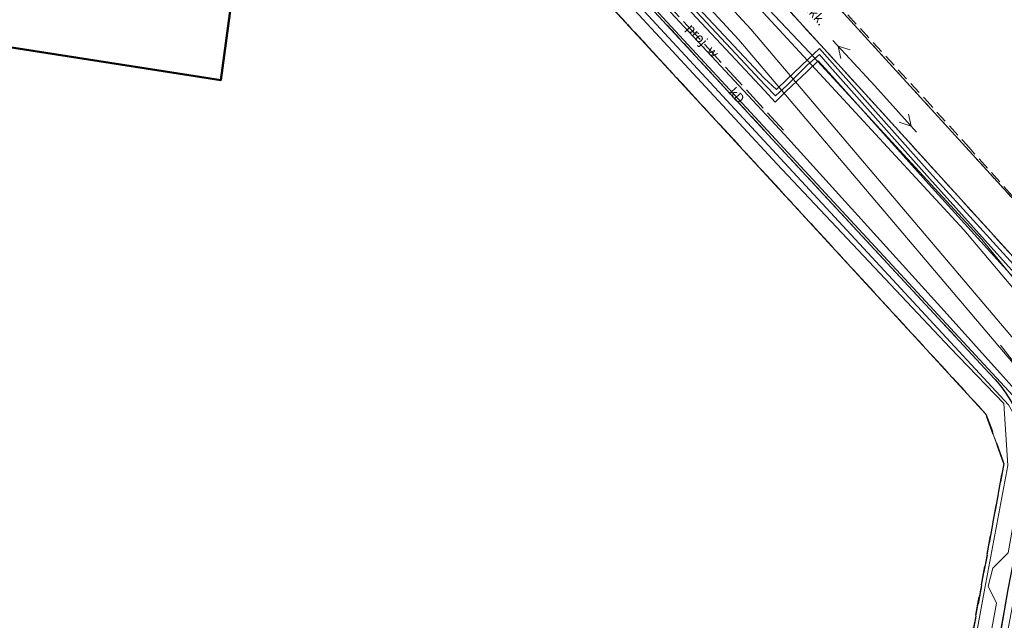
# Model space of a CAD drawing. Extents: x 6568120 to 6581475, y 5511602 to 5528428.
# Drawn here: x 6575458 to 6575537, y 5522193 to 5522242 of the extents above; entities that cross this region are included whole.
import ezdxf
from ezdxf.enums import TextEntityAlignment as Align

# ---------------------------------------------------------------- set-up
doc = ezdxf.new("R2010")
doc.units = 0
for name, pattern in [('PRZER1-1', [2, 1, -1]), ('PRZER2-1', [3, 2, -1]), ('PRZER3-1', [4, 3, -1]), ('PRZER3-2', [5, 3, -2]), ('PRZER4-1', [5, 4, -1])]:
    doc.linetypes.add(name, pattern=pattern)
doc.layers.get('0').update_dxf_attribs({"linetype": 'CONTINUOUS', "lineweight": 13})
for name, color, linetype, lineweight, true_color in [('GESBZO', 250, 'CONTINUOUS', 50, 0x0a0909), ('GESDZI', 94, 'CONTINUOUS', 18, 0x008000), ('GESUZY', 94, 'PRZER1-1', 18, 0x008000), ('GSLKRW', 250, 'CONTINUOUS', 25, 0x0a0909), ('GSSKOA', 250, 'PRZER3-1', 18, 0x0a0909), ('GSSKOD', 250, 'PRZER2-1', 18, 0x0a0909), ('GSSKOD_O', 250, 'CONTINUOUS', 0, 0x0a0909), ('GULCNP', 200, 'CONTINUOUS', 18, 0xd200d2), ('GULCWP', 200, 'CONTINUOUS', 18, 0xd200d2), ('GULENN', 1, 'CONTINUOUS', 18, 0xff0000), ('GULEWN', 1, 'CONTINUOUS', 18, 0xff0000), ('GULGNP', 52, 'CONTINUOUS', 18, 0xbfbf00), ('GULIPR', 250, 'CONTINUOUS', 18, 0x0a0909), ('GULKDP', 34, 'CONTINUOUS', 18, 0x803300), ('GULKOP', 34, 'CONTINUOUS', 18, 0x803300), ('GULKPI', 34, 'CONTINUOUS', 18, 0x803300), ('GULKPI_O', 34, 'CONTINUOUS', 18, 0x803300), ('GULWOP', 5, 'CONTINUOUS', 18, 0x0000ff), ('GZLWOP', 5, 'PRZER4-1', 18, 0x0000ff), ('GZLWOP_O', 5, 'PRZER4-1', 18, 0x0000ff)]:
    doc.layers.add(name, color=color, linetype=linetype, lineweight=lineweight, true_color=true_color)
doc.layers.add('GESJOB', color=94, linetype='PRZER3-2', true_color=0x008000)
doc.styles.add('GEO-INFO', font='Arial')

# ---------------------------------------------------------------- blocks, each defined once
blk = doc.blocks.new('SUPE04_1')
at = {"color": 0}
for points in [[(0, 0), (10, 0)], [(6.982163, 1), (8.714214, 0), (6.982163, -1)]]:
    blk.add_lwpolyline(points, dxfattribs=at)

msp = doc.modelspace()

# ---------------------------------------------------------------- linework, layer by layer
at = {"layer": 'GESBZO', "linetype": 'CONTINUOUS', "elevation": 10.26}
msp.add_lwpolyline([(6575477.44, 5522259.93), (6575474.93, 5522243.31), (6575474.07, 5522236.94), (6575445.84, 5522241.33), (6575445.15, 5522235.8), (6575439.75, 5522236.78), (6575437.39, 5522237.08), (6575430.61, 5522191.19), (6575429.982, 5522187.046), (6575429.87, 5522186.29), (6575428.96, 5522180.46), (6575405.99, 5522184.17), (6575412.06, 5522224.99), (6575418.51, 5522268.31)], close=True, dxfattribs=at)
at = {"layer": 'GESDZI', "linetype": 'CONTINUOUS', "elevation": 10.3}
for points in [[(6575497.365, 5522445.536), (6575489.91, 5522395.91), (6575484.188, 5522359.709), (6575475.948, 5522295.123), (6575474.308, 5522283.634), (6575479.808, 5522272.634), (6575498.597, 5522270.444), (6575501.827, 5522266.924), (6575547.854, 5522216.467), (6575550.784, 5522206.038), (6575541.984, 5522159.601)], [(6575533.56, 5522186.45), (6575537.17, 5522206.06), (6575535.73, 5522210.03), (6575529.729, 5522216.564), (6575520.28, 5522226.85), (6575499.4, 5522249.5), (6575494.187, 5522255.275), (6575492.407, 5522257.485), (6575491.117, 5522258.205), (6575488.217, 5522258.485), (6575477.478, 5522260.095), (6575458.779, 5522262.755), (6575460.103, 5522275.675), (6575462.931, 5522297.753), (6575464.268, 5522308.151), (6575466.509, 5522327.051), (6575467.659, 5522338.08), (6575470.929, 5522361.739), (6575471.489, 5522365.959), (6575477.05, 5522403.13), (6575479.852, 5522420.694), (6575486.861, 5522420.784), (6575486.751, 5522435.373)]]:
    msp.add_lwpolyline(points, dxfattribs=at)
for points in [[(6575533.575, 5522351.749), (6575601.782, 5522340.76), (6575591.282, 5522268.874), (6575589.872, 5522256.705), (6575589.062, 5522249.335), (6575589.392, 5522231.536), (6575592.841, 5522202.978), (6575597.131, 5522174.269), (6575597.281, 5522172.69), (6575599.193, 5522163.954), (6575600.171, 5522159.61), (6575602.35, 5522151.911), (6575606.48, 5522138.872), (6575540.044, 5522150.081), (6575541.984, 5522159.601), (6575550.784, 5522206.038), (6575547.854, 5522216.467), (6575501.827, 5522266.924), (6575498.597, 5522270.444), (6575475.948, 5522295.123), (6575484.188, 5522359.709)], [(6575418.51, 5522268.31), (6575458.779, 5522262.755), (6575477.478, 5522260.095), (6575488.217, 5522258.485), (6575491.117, 5522258.205), (6575492.407, 5522257.485), (6575494.187, 5522255.275), (6575499.4, 5522249.5), (6575520.28, 5522226.85), (6575529.729, 5522216.564), (6575535.73, 5522210.03), (6575537.17, 5522206.06), (6575533.56, 5522186.45), (6575514.02, 5522081.62), (6575393.01, 5522103.87)]]:
    msp.add_lwpolyline(points, close=True, dxfattribs=at)
at = {"layer": 'GESJOB', "linetype": 'PRZER3-2', "ltscale": 0.5, "elevation": 10.3}
for points in [[(6575482.022, 5522435.153), (6575480.289, 5522423.655), (6575479.852, 5522420.694), (6575477.05, 5522403.13), (6575471.489, 5522365.959), (6575470.929, 5522361.739), (6575467.659, 5522338.08), (6575466.509, 5522327.051), (6575464.268, 5522308.151), (6575462.931, 5522297.753), (6575460.103, 5522275.675), (6575458.779, 5522262.755), (6575477.478, 5522260.095), (6575488.217, 5522258.485), (6575491.117, 5522258.205), (6575492.407, 5522257.485), (6575494.187, 5522255.275), (6575499.4, 5522249.5), (6575520.28, 5522226.85), (6575529.729, 5522216.564), (6575535.73, 5522210.03), (6575537.17, 5522206.06), (6575533.56, 5522186.45)], [(6575533.56, 5522186.45), (6575537.17, 5522206.06), (6575535.73, 5522210.03), (6575529.729, 5522216.564), (6575520.28, 5522226.85), (6575499.4, 5522249.5), (6575494.187, 5522255.275), (6575492.407, 5522257.485), (6575491.117, 5522258.205), (6575488.217, 5522258.485), (6575477.478, 5522260.095), (6575458.779, 5522262.755), (6575460.103, 5522275.675), (6575462.931, 5522297.753), (6575464.268, 5522308.151), (6575466.509, 5522327.051), (6575467.659, 5522338.08), (6575470.929, 5522361.739), (6575471.489, 5522365.959), (6575477.05, 5522403.13), (6575479.852, 5522420.694), (6575480.289, 5522423.655), (6575482.022, 5522435.153)]]:
    msp.add_lwpolyline(points, dxfattribs=at)
at = {"layer": 'GESUZY', "linetype": 'PRZER1-1', "ltscale": 0.5, "elevation": 10.18}
for points in [[(6575541.984, 5522159.601), (6575550.784, 5522206.038), (6575547.854, 5522216.467), (6575501.827, 5522266.924), (6575498.597, 5522270.444), (6575475.948, 5522295.123), (6575484.188, 5522359.709), (6575489.91, 5522395.91), (6575497.365, 5522445.536)], [(6575482.022, 5522435.153), (6575480.289, 5522423.655), (6575479.852, 5522420.694), (6575477.05, 5522403.13), (6575471.489, 5522365.959), (6575470.929, 5522361.739), (6575467.659, 5522338.08), (6575466.509, 5522327.051), (6575464.268, 5522308.151), (6575462.931, 5522297.753), (6575460.103, 5522275.675), (6575458.779, 5522262.755), (6575477.478, 5522260.095), (6575488.217, 5522258.485), (6575491.117, 5522258.205), (6575492.407, 5522257.485), (6575494.187, 5522255.275), (6575499.4, 5522249.5), (6575520.28, 5522226.85), (6575529.729, 5522216.564), (6575535.73, 5522210.03), (6575537.17, 5522206.06), (6575533.56, 5522186.45)], [(6575547.854, 5522216.467), (6575501.827, 5522266.924), (6575498.597, 5522270.444), (6575475.948, 5522295.123), (6575484.188, 5522359.709), (6575533.575, 5522351.749), (6575547.736, 5522349.468)]]:
    msp.add_lwpolyline(points, dxfattribs=at)
msp.add_lwpolyline([(6575458.779, 5522262.755), (6575477.478, 5522260.095), (6575488.217, 5522258.485), (6575491.117, 5522258.205), (6575492.407, 5522257.485), (6575494.187, 5522255.275), (6575499.4, 5522249.5), (6575520.28, 5522226.85), (6575529.729, 5522216.564), (6575535.73, 5522210.03), (6575537.17, 5522206.06), (6575533.56, 5522186.45), (6575514.02, 5522081.62), (6575393.01, 5522103.87), (6575418.51, 5522268.31)], close=True, dxfattribs=at)
at = {"layer": 'GSLKRW', "color": 250, "linetype": 'CONTINUOUS', "lineweight": 25, "true_color": 0x0a0909, "elevation": 10.18}
for points in [[(6575475.41, 5522312.09), (6575473.74, 5522299.38, 0.215809), (6575478.54, 5522287.97), (6575484.88, 5522280.96), (6575503.81, 5522260.15), (6575525.75, 5522236.1), (6575542.99, 5522217.12), (6575546.78, 5522210.47), (6575547.17, 5522208.99), (6575548.07, 5522209.17), (6575548.26, 5522208.22), (6575547.35, 5522208.04), (6575546.97, 5522200.57), (6575542.67, 5522178.06), (6575537.62, 5522151.47), (6575536.74, 5522146.73), (6575535.15, 5522138.51), (6575531.38, 5522118.44), (6575531.11, 5522116.94), (6575527.78, 5522098.97), (6575524.26, 5522080.36)], [(6575459.003, 5522264.939), (6575476.49, 5522262.46), (6575490.22, 5522260.56), (6575493.91, 5522258.71), (6575498.19, 5522254.17), (6575519.2, 5522231.44), (6575535.98, 5522213.34, -0.257444), (6575539.01, 5522203.04), (6575537.72, 5522197.13), (6575537.48, 5522195.91), (6575534.88, 5522180.75), (6575525, 5522128.25), (6575519.68, 5522099.89), (6575516.2, 5522081.48)]]:
    msp.add_lwpolyline(points, format="xyb", dxfattribs=at)
at = {"layer": 'GSSKOA', "linetype": 'PRZER3-1', "lineweight": 18, "ltscale": 0.5, "elevation": 302.889}
msp.add_lwpolyline([(6575478.54, 5522287.97), (6575484.88, 5522280.96), (6575503.81, 5522260.15), (6575525.75, 5522236.1), (6575542.99, 5522217.12), (6575546.78, 5522210.47), (6575547.17, 5522208.99), (6575548.07, 5522209.17), (6575548.26, 5522208.22), (6575547.35, 5522208.04), (6575546.97, 5522200.57), (6575542.67, 5522178.06)], dxfattribs=at)
at = {"layer": 'GSSKOA', "linetype": 'PRZER3-1', "lineweight": 18, "ltscale": 0.5}
msp.add_lwpolyline([(6575515.21, 5522077.62), (6575515.61, 5522078.5), (6575516.15, 5522081.2), (6575516.2, 5522081.48), (6575519.68, 5522099.89), (6575525, 5522128.25), (6575534.88, 5522180.75), (6575537.48, 5522195.91), (6575537.72, 5522197.13), (6575539.01, 5522203.04, 0.257444), (6575535.98, 5522213.34), (6575519.2, 5522231.44), (6575498.19, 5522254.17), (6575493.91, 5522258.71), (6575490.22, 5522260.56), (6575476.49, 5522262.46), (6575459.003, 5522264.939)], format="xyb", dxfattribs=at)
at = {"layer": 'GSSKOD', "color": 250, "linetype": 'PRZER2-1', "lineweight": 18, "ltscale": 0.5, "true_color": 0x0a0909, "elevation": 10.18}
msp.add_lwpolyline([(6575542.67, 5522178.06), (6575546.97, 5522200.57), (6575547.35, 5522208.04), (6575548.26, 5522208.22), (6575548.07, 5522209.17), (6575547.17, 5522208.99), (6575546.78, 5522210.47), (6575542.99, 5522217.12), (6575525.75, 5522236.1), (6575503.81, 5522260.15), (6575484.88, 5522280.96), (6575488.66, 5522281.17), (6575489.76, 5522280.14), (6575501.77, 5522266.91), (6575517.505, 5522249.929), (6575530.763, 5522235.479), (6575534.174, 5522231.72), (6575540.83, 5522224.3), (6575544.39, 5522219.94), (6575547.64, 5522216.06), (6575550.784, 5522206.038), (6575550.423, 5522203.801), (6575547.902, 5522190.677)], dxfattribs=at)
at = {"layer": 'GULCNP', "linetype": 'CONTINUOUS', "elevation": 10.18}
msp.add_lwpolyline([(6575539.23, 5522219.616), (6575531.135, 5522228.554), (6575523.08, 5522237.531), (6575522.207, 5522238.5), (6575521.308, 5522237.639), (6575519.629, 5522236.037), (6575518.729, 5522235.176), (6575517.877, 5522236.115), (6575509.685, 5522244.881)], dxfattribs=at)
at = {"layer": 'GULCWP', "linetype": 'CONTINUOUS', "elevation": 10.18}
msp.add_lwpolyline([(6575539.288, 5522220.597), (6575531.183, 5522229.524), (6575523.147, 5522238.542), (6575522.305, 5522239.482), (6575521.406, 5522238.62), (6575519.746, 5522237.039), (6575518.837, 5522236.177), (6575517.865, 5522237.085), (6575509.682, 5522245.831)], dxfattribs=at)
at = {"layer": 'GULENN', "linetype": 'CONTINUOUS', "elevation": 10.18}
msp.add_lwpolyline([(6575533.33, 5522177.15), (6575536.58, 5522194.8), (6575535.91, 5522196.17), (6575536.28, 5522197.63), (6575537.53, 5522198.85), (6575538.83, 5522206.26), (6575538.69, 5522208.78), (6575537.55, 5522210.77), (6575493.47, 5522258.43), (6575492.09, 5522259.14), (6575491.19, 5522258.94), (6575480.87, 5522260.55), (6575479.97, 5522261.08), (6575477.84, 5522261.01), (6575458.862, 5522263.562), (6575456.57, 5522263.87), (6575457.64, 5522275.24), (6575460.037, 5522275.034), (6575460.78, 5522274.97), (6575462.6, 5522288.4), (6575463.77, 5522297.02)], dxfattribs=at)
at = {"layer": 'GULEWN', "linetype": 'CONTINUOUS', "elevation": 10.18}
msp.add_lwpolyline([(6575463.823, 5522299.16), (6575460.056, 5522274.868), (6575462.534, 5522263.368), (6575477.418, 5522261.133), (6575491.152, 5522259.265), (6575492.911, 5522257.731), (6575497.358, 5522253.128), (6575506.743, 5522243.313), (6575518.888, 5522230.199), (6575532.831, 5522215.377), (6575537.175, 5522210.887), (6575537.488, 5522205.901), (6575535.649, 5522195.999), (6575531.918, 5522175.806), (6575525.757, 5522142.685), (6575523.802, 5522131.556), (6575522.339, 5522123.738), (6575519.737, 5522109.525), (6575517.278, 5522096.281), (6575529.814, 5522094.163)], dxfattribs=at)
at = {"layer": 'GULGNP', "linetype": 'CONTINUOUS', "elevation": 10.18}
for points in [[(6575491.026, 5522432.679), (6575486.425, 5522404.742), (6575483.655, 5522389.887), (6575479.717, 5522361.02), (6575476.231, 5522334.537), (6575473.626, 5522314.835), (6575471.112, 5522295.487), (6575472.153, 5522292.475), (6575482.759, 5522280.503), (6575497.91, 5522263.553), (6575508.33, 5522252.71), (6575508.65, 5522252.21), (6575509.05, 5522251.8), (6575515.185, 5522245.197), (6575533.935, 5522224.872), (6575540.945, 5522216.576), (6575544.541, 5522208.09), (6575544.627, 5522202.23), (6575536.89, 5522162.537)], [(6575491.026, 5522432.679), (6575486.425, 5522404.742), (6575483.655, 5522389.887), (6575479.717, 5522361.02), (6575476.231, 5522334.537), (6575473.626, 5522314.835), (6575471.112, 5522295.487), (6575472.153, 5522292.475), (6575482.759, 5522280.503), (6575497.91, 5522263.553), (6575508.33, 5522252.71), (6575508.65, 5522252.21), (6575509.05, 5522251.8), (6575515.185, 5522245.197), (6575533.935, 5522224.872), (6575540.945, 5522216.576), (6575544.541, 5522208.09), (6575544.627, 5522202.23), (6575536.89, 5522162.537)], [(6575495.88, 5522266.92), (6575506.541, 5522255.236), (6575514.935, 5522246.154), (6575521.547, 5522239.14), (6575535.39, 5522224.111), (6575541.331, 5522216.854), (6575545.081, 5522208.268), (6575545.163, 5522201.931), (6575537.47, 5522162.346), (6575531.776, 5522132.78), (6575523.892, 5522088.014), (6575523.61, 5522086.41), (6575520.29, 5522071.42), (6575520.19, 5522071), (6575519.676, 5522067.512)]]:
    msp.add_lwpolyline(points, dxfattribs=at)
at = {"layer": 'GULIPR', "color": 250, "linetype": 'CONTINUOUS', "lineweight": 18, "true_color": 0x0a0909, "elevation": 10.18}
msp.add_lwpolyline([(6575495.846, 5522253.139), (6575496.67, 5522253.92), (6575498.515, 5522255.509), (6575499.422, 5522256.328), (6575500.262, 5522255.357), (6575501.47, 5522254.098), (6575509.694, 5522245.378), (6575517.902, 5522236.566), (6575518.768, 5522235.674), (6575519.713, 5522236.54), (6575521.328, 5522238.14), (6575522.325, 5522239.006), (6575523.139, 5522238.035), (6575531.18, 5522229.012), (6575539.219, 5522220.081), (6575543.774, 5522214.742), (6575545.851, 5522210.218), (6575546.586, 5522204.892), (6575545.747, 5522198.481), (6575544.473, 5522191.147)], dxfattribs=at)
at = {"layer": 'GULKDP', "color": 34, "linetype": 'CONTINUOUS', "lineweight": 18, "true_color": 0x803300, "elevation": 10.18}
msp.add_lwpolyline([(6575519.397, 5522073.264), (6575531.657, 5522133.389), (6575533.904, 5522147.939), (6575537.425, 5522173.893), (6575542.306, 5522207.514), (6575542.306, 5522208.671), (6575536.909, 5522215.581)], dxfattribs=at)
at = {"layer": 'GULKOP', "color": 34, "linetype": 'CONTINUOUS', "lineweight": 18, "true_color": 0x803300, "elevation": 10.18}
for points in [[(6575517.465, 5522073.699), (6575517.939, 5522076.639), (6575529.023, 5522138.473), (6575531.013, 5522146.8), (6575538.695, 5522192.137), (6575541.655, 5522209.877), (6575540.439, 5522211.154), (6575515.806, 5522240.183), (6575511.806, 5522244.529), (6575505.744, 5522251.227), (6575500.337, 5522256.858), (6575492.065, 5522265.035), (6575468.508, 5522287.866), (6575464.549, 5522289.483), (6575474.167, 5522356.872)], [(6575518.748, 5522073.492), (6575519.221, 5522076.421), (6575530.297, 5522138.207), (6575532.287, 5522146.54), (6575539.976, 5522191.921), (6575543.045, 5522210.303), (6575541.406, 5522212.024), (6575516.78, 5522241.044), (6575512.766, 5522245.406), (6575506.696, 5522252.113), (6575501.263, 5522257.771), (6575492.975, 5522265.965), (6575469.232, 5522288.974), (6575465.98, 5522290.303), (6575475.453, 5522356.688)]]:
    msp.add_lwpolyline(points, dxfattribs=at)
at = {"layer": 'GULKPI', "color": 34, "linetype": 'CONTINUOUS', "lineweight": 18, "true_color": 0x803300, "elevation": 10.18}
msp.add_lwpolyline([(6575508.101, 5522023.1), (6575505.978, 5522023.532), (6575506.52, 5522027.49), (6575506.742, 5522028.662), (6575513.613, 5522064.885), (6575516.55, 5522081.72), (6575527.57, 5522140.2), (6575539.719, 5522204.391), (6575539.66, 5522207.425), (6575538.249, 5522211.15), (6575492.899, 5522260.141), (6575491.199, 5522260.727), (6575482.08, 5522261.87), (6575467.475, 5522264.245), (6575470.964, 5522289.874)], dxfattribs=at)
at = {"layer": 'GULWOP', "color": 5, "linetype": 'CONTINUOUS', "lineweight": 18, "true_color": 0x0000ff, "elevation": 10.18}
msp.add_lwpolyline([(6575515.945, 5522075.634), (6575516.117, 5522076.069), (6575516.97, 5522080.85), (6575519.915, 5522098.667), (6575526.055, 5522128.821), (6575528.542, 5522142.129), (6575530.541, 5522152.825), (6575530.792, 5522154.054), (6575532.282, 5522161.345), (6575532.664, 5522163.188), (6575535.919, 5522180.551), (6575540.454, 5522204.944), (6575539.744, 5522210.134), (6575534.715, 5522215.723), (6575532.593, 5522218.08), (6575519.499, 5522232.561), (6575497.077, 5522256.607), (6575491.405, 5522262.689), (6575477.88, 5522263.471), (6575467.751, 5522264.511)], dxfattribs=at)
at = {"layer": 'GZLWOP', "color": 5, "linetype": 'PRZER4-1', "lineweight": 18, "ltscale": 0.5, "true_color": 0x0000ff, "elevation": 10.18}
msp.add_lwpolyline([(6575477.935, 5522264.248), (6575487.746, 5522263.583), (6575494.059, 5522260.227), (6575506.269, 5522247.189), (6575519.403, 5522232.917)], dxfattribs=at)

# ---------------------------------------------------------------- block references
at = {"layer": 'GULENN', "lineweight": 5, "xscale": 0.5, "yscale": 0.5}
for rotation in [132.84583220435766, 311.9529104971442]:
    msp.add_blockref('SUPE04_1', (6575526.78, 5522236.47, 10.18), dxfattribs=dict(at, rotation=rotation))

# ---------------------------------------------------------------- texts
at = {"layer": 'GSSKOD_O', "color": 250, "linetype": 'CONTINUOUS', "lineweight": 0, "true_color": 0x0a0909, "style": 'GEO-INFO'}
msp.add_text('ch.kk.', height=0.75, rotation=311.56161, dxfattribs=at).set_placement((6575521.6, 5522242.516, 10.8), align=Align.MIDDLE)
at = {"layer": 'GULKPI_O', "color": 34, "linetype": 'CONTINUOUS', "lineweight": 0, "true_color": 0x803300, "style": 'GEO-INFO'}
msp.add_text('kD', height=0.75, rotation=312.78942, dxfattribs=at).set_placement((6575515.574, 5522235.646, 10.8), align=Align.MIDDLE)
at = {"layer": 'GZLWOP_O', "color": 5, "linetype": 'CONTINUOUS', "lineweight": 0, "true_color": 0x0000ff, "style": 'GEO-INFO'}
msp.add_text('proj. w', height=0.75, rotation=312.62161, dxfattribs=at).set_placement((6575512.836, 5522240.053, 10.8), align=Align.MIDDLE)

doc.saveas('drawing.dxf')
